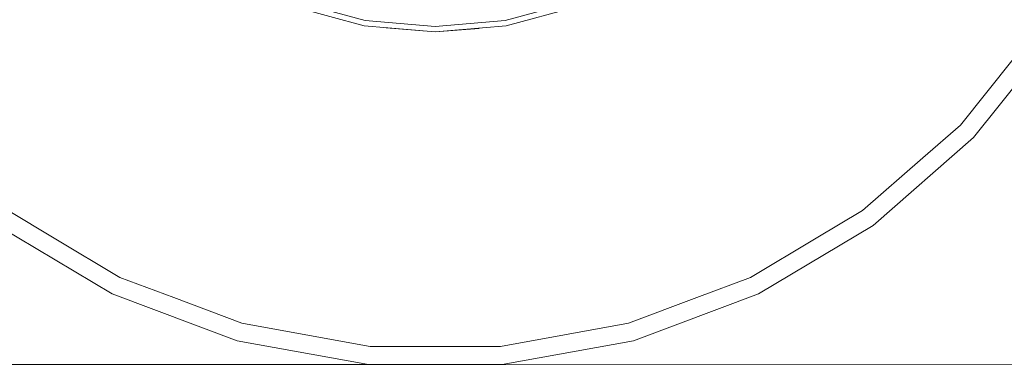
# Model space of a CAD drawing. Units: millimetres. Extents: x -9297 to -663, y 168 to 3750.
# Drawn here: x -8932 to -8215, y 172 to 424 of the extents above; entities that cross this region are included whole.
import ezdxf

# ---------------------------------------------------------------- set-up
doc = ezdxf.new("R2010")
doc.units = ezdxf.units.MM
doc.layers.add('1', color=7, linetype='Continuous', true_color=0xffffff)

msp = doc.modelspace()

# ---------------------------------------------------------------- linework, layer by layer
at = {"layer": '1', "color": 18, "linetype": 'Continuous', "lineweight": 13}
for p, q in [((-8731.34622, 432.84592), (-8681.223959, 419.415682)), ((-8680.535883, 423.317998), (-8729.991049, 436.569422)), ((-8529.070944, 436.569422), (-8578.526109, 423.317998)), ((-8527.715772, 432.84592), (-8577.838033, 419.415682)), ((-8629.530996, 418.855637), (-8680.535883, 423.317998)), ((-8578.526109, 423.317998), (-8629.530996, 418.855637)), ((-8629.530996, 414.893239), (-8681.223959, 419.415682)), ((-8665.32144, 417.820066), (-8629.530996, 414.893239)), ((-8629.530996, 414.893239), (-8577.838033, 419.415682)), ((-8597.605504, 417.504003), (-8629.530996, 414.893239)), ((-8237.669557, 337.923258), (-8177.069277, 413.913697)), ((-8247.260183, 347.092837), (-8208.996862, 395.073026)), ((-8247.260183, 347.092837), (-8274.551004, 323.249548)), ((-8310.864538, 273.974627), (-8237.669557, 337.923258)), ((-8318.663687, 284.709304), (-8274.551004, 323.249548)), ((-8940.398306, 284.709304), (-8906.891912, 264.690131)), ((-8318.663687, 284.709304), (-8352.17008, 264.690131)), ((-8948.197454, 273.974627), (-8864.760011, 224.12309)), ((-8394.301981, 224.12309), (-8310.864538, 273.974627)), ((-8906.891912, 264.690131), (-8859.00268, 236.077875)), ((-8400.058836, 236.077875), (-8352.17008, 264.690131)), ((-8859.00268, 236.077875), (-8819.846243, 221.382111)), ((-8400.058836, 236.077875), (-8439.21575, 221.382111)), ((-8864.760011, 224.12309), (-8773.762316, 189.971059)), ((-8485.299677, 189.971059), (-8394.301981, 224.12309)), ((-8819.846243, 221.382111), (-8770.23229, 202.76162)), ((-8488.829702, 202.76162), (-8439.21575, 221.382111)), ((-8770.23229, 202.76162), (-8726.333231, 194.795221)), ((-8488.829702, 202.76162), (-8532.728761, 194.795221)), ((-8726.333231, 194.795221), (-8676.9391, 185.831517)), ((-8582.122415, 185.831517), (-8532.728761, 194.795221)), ((-8773.762316, 189.971059), (-8678.128809, 172.616213)), ((-8580.933183, 172.616213), (-8485.299677, 189.971059)), ((-8676.9391, 185.831517), (-8629.530996, 185.831517)), ((-8582.122415, 185.831517), (-8629.530996, 185.831517)), ((-8678.128809, 172.616213), (-9297.47371, 172.616213)), ((-8678.128809, 172.616213), (-8580.933183, 172.616213)), ((-8580.933183, 172.616213), (-7209.529012, 172.034949))]:
    msp.add_line(p, q, dxfattribs=at)

doc.saveas('drawing.dxf')
